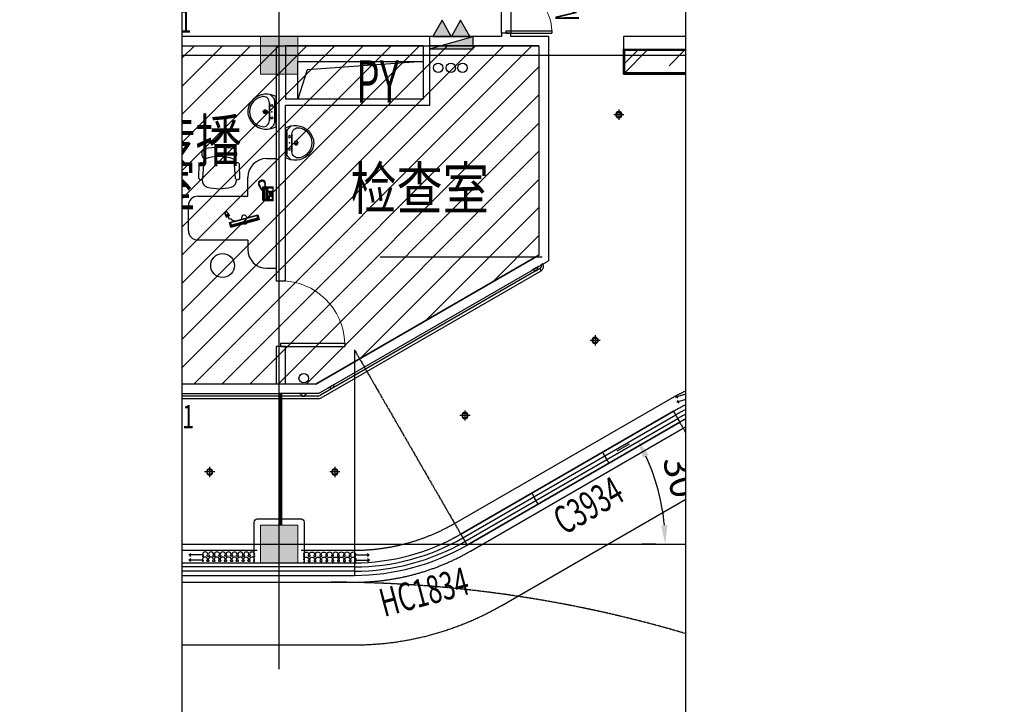
# Model space of a CAD drawing. Units: inches. Extents: x -902066 to 493454, y -354848 to 33138.
# Drawn here: x 464038 to 479763, y -18947 to -8022 of the extents above; entities that cross this region are included whole.
import ezdxf
from ezdxf.xclip import XClip

# ---------------------------------------------------------------- set-up
doc = ezdxf.new("R2010")
doc.units = ezdxf.units.IN
doc.header["$LTSCALE"] = 10
doc.header["$MEASUREMENT"] = 0
doc.linetypes.add('DASH', pattern=[0.35, 0.25, -0.1])
doc.linetypes.add('DOTE', pattern=[2.42, 2, -0.2, 0.02, -0.2])
doc.layers.get('Defpoints').update_dxf_attribs({"color": 251})
for name, color, linetype in [('0-家具', 8, 'Continuous'), ('C-Lighting(顶面灯具)', 61, 'Continuous'), ('C-Modelling(顶面造型)', 32, 'Continuous'), ('DOTE', 1, 'DOTE'), ('E_WINDOW', 4, 'Continuous'), ('EQUIP_消火栓', 7, 'Continuous'), ('EQUIP_灭火器', 7, 'Continuous'), ('FURNITURE', 8, 'Continuous'), ('HOLE', 40, 'Continuous'), ('LVTRY', 6, 'Continuous'), ('P-Door(门)', 134, 'Continuous'), ('P-Drape(窗帘)', 134, 'Continuous'), ('P-Elevation-diff(平面高差)', 134, 'Continuous'), ('P-Finish(完成面)', 4, 'Continuous'), ('PUB_DIM_3', 140, 'Continuous'), ('ROOM_NAME', 23, 'Continuous'), ('S_A-A区墙柱参照$0$A区墙柱参照$0$PUB_HATCH', 8, 'Continuous'), ('VPIPE-污水', 2, 'Continuous'), ('VPIPE-消防', 1, 'Continuous'), ('VPIPE-雨水', 4, 'Continuous'), ('WALL', 2, 'Continuous'), ('WINDOW', 4, 'Continuous'), ('WINDOW_TEXT', 7, 'Continuous'), ('可见线', 7, 'Continuous'), ('家具', 7, 'Continuous'), ('栏杆扶手', 134, 'Continuous'), ('电动挡烟垂壁', 1, 'DASH'), ('非设计区域', 251, 'Continuous')]:
    doc.layers.add(name, color=color, linetype=linetype)
doc.layers.add('S_A-A区墙柱参照$0$A区墙柱参照$0$COLU', color=7, linetype='Continuous', lineweight=0)
doc.styles.add('_TCH_DIM_T3', font='SIMPLEX', dxfattribs={"width": 0.705882, "bigfont": 'GBCBIG'})
doc.styles.add('_TCH_WINDOW', font='TSSDENG', dxfattribs={"width": 0.8, "height": 3.5, "bigfont": 'TSSDCHN'})
doc.styles.get("Standard").update_dxf_attribs({"font": 'arial.ttf'})
doc.styles.add('TYDG_02', font='tssdeng.shx', dxfattribs={"width": 0.8, "bigfont": 'tssdchn.shx'})
doc.styles.add('XZC', font='SIMPLEX.SHX', dxfattribs={"width": 0.7, "bigfont": 'hztxt.shx'})
doc.linetypes.add('LED_LINE', pattern='A,12.7,-5.08,["LED",XZC,S=2.54,R=0,X=-2.54,Y=-1.27],-6.35', length=24.13)
doc.dimstyles.new('_TCH_ARROW&&150', dxfattribs={"dimtxt": 446.25, "dimasz": 300, "dimexe": 375, "dimexo": 450, "dimgap": 189.375, "dimtad": 1, "dimzin": 0, "dimdsep": 46, "dimtxsty": '_TCH_DIM_T3', "dimcen": 0.09, "dimclrt": 7, "dimazin": 2, "dimtfac": 1, "dimtix": 1, "dimtmove": 2, "dimatfit": 3, "dimfxl": 0, "dimtolj": 1, "dimtzin": 0, "dimarcsym": 0})

# ---------------------------------------------------------------- blocks, each defined once
blk = doc.blocks.new('023')
at = {"layer": 'FURNITURE'}
for p, q in [((499, 538), (899, 538)), ((349, -412), (349, 388)), ((1049, 388), (1049, -412)), ((1311, 318), (1319, 317)), ((1311, 318), (1319, 317)), ((1336, 373), (1558, 367)), ((1332, 307), (1552, 290)), ((556, -140), (629, -121)), ((556, -140), (629, -121)), ((556, -140), (679, -594)), ((679, -594), (556, -140)), ((556, -140), (679, -594)), ((679, -594), (556, -140)), ((694, -590), (571, -136)), ((694, -590), (571, -136)), ((587, -152), (628, -141)), ((699, -568), (587, -152)), ((699, -568), (587, -152)), ((628, -141), (741, -557)), ((628, -141), (741, -557)), ((629, -121), (751, -574)), ((629, -121), (751, -574)), ((668, -159), (674, -156)), ((668, -159), (674, -156)), ((674, -155), (681, -151)), ((674, -155), (681, -151)), ((674, -156), (674, -155)), ((674, -156), (674, -155)), ((681, -151), (683, -150)), ((681, -151), (683, -150)), ((682, -147), (684, -146)), ((682, -147), (684, -146)), ((683, -150), (682, -147)), ((683, -150), (682, -147)), ((683, -126), (685, -125)), ((683, -126), (685, -125)), ((684, -127), (683, -126)), ((684, -127), (683, -126)), ((684, -129), (683, -127)), ((683, -127), (684, -127)), ((684, -129), (683, -127)), ((683, -127), (684, -127)), ((685, -134), (683, -129)), ((683, -129), (684, -129)), ((685, -134), (683, -129)), ((683, -129), (684, -129)), ((683, -144), (685, -143)), ((683, -144), (685, -143)), ((684, -146), (683, -144)), ((684, -146), (683, -144)), ((684, -139), (685, -138)), ((684, -139), (685, -138)), ((685, -141), (684, -139)), ((685, -141), (684, -139)), ((685, -143), (684, -141)), ((684, -141), (685, -141)), ((685, -143), (684, -141)), ((684, -141), (685, -141)), ((685, -121), (688, -120)), ((685, -121), (688, -120)), ((686, -123), (685, -121)), ((686, -123), (685, -121)), ((686, -124), (685, -123)), ((685, -123), (686, -123)), ((686, -124), (685, -123)), ((685, -123), (686, -123)), ((685, -125), (685, -124)), ((685, -124), (686, -124)), ((685, -125), (685, -124)), ((685, -124), (686, -124)), ((685, -135), (685, -134)), ((685, -134), (685, -134)), ((685, -135), (685, -134)), ((685, -134), (685, -134)), ((685, -137), (685, -135)), ((685, -135), (685, -135)), ((685, -137), (685, -135)), ((685, -135), (685, -135)), ((685, -138), (685, -137)), ((685, -137), (685, -137)), ((685, -138), (685, -137)), ((685, -137), (685, -137)), ((688, -119), (689, -118)), ((688, -119), (689, -118)), ((688, -120), (688, -119)), ((688, -120), (688, -119)), ((689, -117), (690, -116)), ((689, -117), (690, -116)), ((689, -118), (689, -117)), ((689, -118), (689, -117)), ((690, -115), (692, -114)), ((690, -115), (692, -114)), ((690, -116), (690, -115)), ((690, -116), (690, -115)), ((691, -113), (693, -112)), ((691, -113), (693, -112)), ((692, -114), (691, -113)), ((692, -114), (691, -113)), ((693, -112), (694, -111)), ((693, -112), (694, -111)), ((693, -112), (693, -112)), ((693, -112), (693, -112)), ((694, -111), (695, -110)), ((694, -111), (695, -110)), ((694, -111), (694, -111)), ((694, -111), (694, -111)), ((695, -109), (698, -108)), ((695, -109), (698, -108)), ((695, -110), (695, -109)), ((695, -110), (695, -109)), ((698, -108), (700, -107)), ((698, -108), (700, -107)), ((698, -108), (698, -108)), ((698, -108), (698, -108)), ((700, -107), (700, -108)), ((700, -107), (700, -108)), ((700, -108), (701, -108)), ((700, -108), (701, -108)), ((701, -108), (703, -107)), ((701, -108), (703, -107)), ((701, -108), (701, -108)), ((701, -108), (701, -108)), ((703, -107), (704, -108)), ((703, -107), (704, -108)), ((704, -108), (705, -107)), ((704, -108), (705, -107)), ((705, -107), (705, -108)), ((705, -108), (706, -107)), ((705, -107), (705, -108)), ((705, -108), (706, -107)), ((706, -107), (707, -108)), ((706, -107), (707, -108)), ((707, -108), (708, -107)), ((707, -108), (708, -107)), ((708, -107), (709, -107)), ((708, -107), (709, -107)), ((709, -107), (714, -105)), ((709, -107), (714, -105)), ((713, -100), (712, -101)), ((714, -104), (712, -100)), ((713, -100), (712, -101)), ((714, -104), (712, -100)), ((712, -101), (712, -102)), ((712, -101), (712, -102)), ((714, -99), (713, -100)), ((714, -99), (713, -100)), ((713, -100), (713, -100)), ((713, -100), (713, -100)), ((752, -52), (714, -72)), ((752, -52), (714, -72)), ((714, -72), (739, -120)), ((714, -72), (739, -120)), ((716, -97), (714, -99)), ((716, -97), (714, -99)), ((714, -99), (714, -99)), ((714, -99), (714, -99)), ((714, -105), (714, -104)), ((714, -104), (714, -104)), ((714, -105), (714, -104)), ((714, -104), (714, -104)), ((718, -96), (716, -97)), ((718, -96), (716, -97)), ((716, -97), (716, -97)), ((716, -97), (716, -97)), ((718, -97), (718, -96)), ((718, -97), (718, -96)), ((719, -97), (718, -97)), ((719, -97), (718, -97)), ((722, -97), (719, -98)), ((719, -98), (719, -97)), ((722, -97), (719, -98)), ((719, -98), (719, -97)), ((725, -96), (722, -98)), ((725, -96), (722, -98)), ((722, -98), (722, -97)), ((722, -98), (722, -97)), ((728, -95), (725, -96)), ((728, -95), (725, -96)), ((725, -96), (725, -96)), ((725, -96), (725, -96)), ((730, -93), (726, -95)), ((730, -93), (726, -95)), ((731, -94), (727, -96)), ((731, -94), (727, -96)), ((746, -83), (729, -91)), ((746, -83), (729, -91)), ((729, -91), (731, -96)), ((729, -91), (731, -96)), ((731, -96), (748, -87)), ((731, -96), (748, -87)), ((739, -120), (777, -100)), ((739, -120), (777, -100)), ((748, -87), (746, -83)), ((748, -87), (746, -83)), ((759, -78), (747, -84)), ((759, -78), (747, -84)), ((759, -79), (747, -85)), ((759, -79), (747, -85)), ((651, -203), (653, -202)), ((652, -190), (654, -189)), ((653, -191), (652, -190)), ((653, -196), (652, -194)), ((652, -194), (653, -194)), ((652, -197), (653, -196)), ((653, -198), (652, -197)), ((652, -200), (652, -198)), ((652, -198), (653, -198)), ((653, -202), (652, -200)), ((652, -200), (652, -200)), ((654, -189), (653, -187)), ((653, -187), (654, -187)), ((653, -192), (653, -191)), ((653, -191), (653, -191)), ((653, -193), (653, -192)), ((653, -194), (653, -193)), ((654, -180), (656, -179)), ((655, -182), (654, -180)), ((655, -184), (654, -182)), ((654, -182), (655, -182)), ((654, -185), (655, -184)), ((654, -186), (654, -185)), ((654, -187), (654, -186)), ((654, -186), (654, -186)), ((655, -177), (657, -176)), ((656, -179), (655, -177)), ((656, -174), (658, -173)), ((657, -176), (656, -174)), ((658, -173), (659, -172)), ((658, -173), (658, -173)), ((659, -171), (661, -170)), ((659, -172), (659, -171)), ((660, -170), (662, -169)), ((661, -170), (660, -170)), ((662, -168), (664, -167)), ((662, -169), (662, -168)), ((663, -166), (665, -165)), ((664, -167), (663, -166)), ((665, -164), (667, -163)), ((665, -165), (665, -164)), ((667, -161), (669, -160)), ((667, -161), (669, -160)), ((667, -163), (667, -161)), ((669, -160), (668, -159)), ((669, -160), (668, -159)), ((1311, -229), (1319, -228)), ((1332, -217), (1552, -200)), ((1336, -284), (1558, -278)), ((349, -412), (199, -412)), ((1049, -412), (1349, -412)), ((751, -574), (679, -594)), ((751, -574), (679, -594)), ((679, -594), (694, -590)), ((679, -594), (694, -590)), ((741, -557), (699, -568)), ((741, -557), (699, -568)), ((1150, -627), (1149, -630)), ((1153, -626), (1150, -627)), ((1162, -631), (1153, -626)), ((1164, -620), (1159, -622)), ((1159, -622), (1162, -631)), ((1173, -625), (1164, -620)), ((1166, -633), (1183, -622)), ((1176, -613), (1170, -616)), ((1170, -616), (1173, -625)), ((1183, -620), (1176, -613)), ((1186, -608), (1179, -611)), ((1179, -611), (1183, -620)), ((1183, -622), (1196, -616)), ((1194, -614), (1186, -608)), ((1197, -601), (1191, -605)), ((1191, -605), (1194, -614)), ((1196, -616), (1197, -613)), ((1206, -606), (1197, -601)), ((1197, -613), (1199, -614)), ((1199, -614), (1218, -604)), ((1209, -594), (1203, -597)), ((1203, -597), (1206, -606)), ((1218, -600), (1209, -594)), ((1227, -587), (1217, -590)), ((1217, -590), (1218, -600)), ((1218, -604), (1248, -593)), ((1230, -596), (1227, -587)), ((1237, -584), (1230, -586)), ((1230, -586), (1230, -596)), ((1244, -591), (1237, -584)), ((1252, -580), (1244, -582)), ((1244, -582), (1244, -591)), ((1248, -593), (1272, -598)), ((1255, -590), (1252, -580)), ((1259, -582), (1255, -590)), ((1266, -583), (1259, -582)), ((1266, -593), (1266, -583)), ((1274, -585), (1266, -593)), ((1272, -598), (1286, -612)), ((1281, -588), (1274, -585)), ((1278, -597), (1281, -588)), ((1286, -593), (1278, -597)), ((1290, -597), (1286, -593)), ((1286, -606), (1290, -597)), ((1295, -602), (1286, -606)), ((1286, -612), (1294, -631)), ((1291, -614), (1300, -607)), ((1301, -613), (1291, -614)), ((1300, -607), (1295, -602)), ((1297, -626), (1303, -618)), ((1306, -626), (1297, -626)), ((1303, -618), (1301, -613)), ((1307, -632), (1306, -626)), ((-101, -712), (-101, -862)), ((976, -815), (976, -656)), ((979, -653), (1198, -653)), ((980, -674), (988, -666)), ((980, -722), (980, -674)), ((988, -728), (980, -722)), ((1003, -685), (982, -677)), ((982, -715), (982, -677)), ((1003, -707), (982, -715)), ((982, -715), (985, -722)), ((985, -671), (992, -669)), ((985, -722), (992, -723)), ((988, -666), (1179, -666)), ((1180, -728), (988, -728)), ((990, -803), (990, -756)), ((990, -756), (1049, -756)), ((992, -669), (1006, -683)), ((992, -669), (1034, -669)), ((992, -723), (1006, -709)), ((992, -723), (1034, -723)), ((993, -739), (993, -752)), ((998, -739), (993, -739)), ((993, -752), (998, -752)), ((998, -752), (998, -739)), ((1006, -683), (1003, -685)), ((1003, -685), (1003, -707)), ((1006, -709), (1003, -707)), ((1007, -739), (1003, -739)), ((1003, -739), (1003, -752)), ((1003, -752), (1007, -752)), ((1077, -683), (1006, -683)), ((1077, -709), (1006, -709)), ((1007, -752), (1007, -739)), ((1017, -739), (1012, -739)), ((1012, -739), (1012, -752)), ((1012, -752), (1017, -752)), ((1017, -752), (1017, -739)), ((1026, -739), (1022, -739)), ((1022, -739), (1022, -752)), ((1022, -752), (1026, -752)), ((1026, -752), (1026, -739)), ((1036, -739), (1031, -739)), ((1031, -739), (1031, -752)), ((1031, -752), (1036, -752)), ((1034, -669), (1042, -672)), ((1034, -723), (1042, -720)), ((1036, -752), (1036, -739)), ((1046, -739), (1041, -739)), ((1041, -739), (1041, -752)), ((1041, -752), (1046, -752)), ((1042, -672), (1050, -677)), ((1042, -720), (1050, -715)), ((1046, -752), (1046, -739)), ((1049, -756), (1049, -803)), ((1050, -677), (1061, -679)), ((1050, -715), (1061, -714)), ((1061, -679), (1077, -679)), ((1061, -714), (1077, -714)), ((1068, -769), (1068, -760)), ((1068, -760), (1077, -760)), ((1077, -769), (1068, -769)), ((1068, -776), (1077, -776)), ((1068, -785), (1068, -776)), ((1077, -785), (1068, -785)), ((1107, -679), (1077, -679)), ((1077, -683), (1163, -683)), ((1077, -709), (1163, -709)), ((1107, -714), (1077, -714)), ((1077, -760), (1077, -769)), ((1077, -776), (1077, -785)), ((1085, -760), (1095, -760)), ((1085, -769), (1085, -760)), ((1095, -769), (1085, -769)), ((1085, -776), (1095, -776)), ((1085, -785), (1085, -776)), ((1095, -785), (1085, -785)), ((1095, -760), (1095, -769)), ((1095, -776), (1095, -785)), ((1103, -769), (1103, -760)), ((1103, -760), (1112, -760)), ((1112, -769), (1103, -769)), ((1103, -776), (1112, -776)), ((1103, -785), (1103, -776)), ((1112, -785), (1103, -785)), ((1119, -677), (1107, -679)), ((1119, -715), (1107, -714)), ((1112, -760), (1112, -769)), ((1112, -776), (1112, -785)), ((1127, -672), (1119, -677)), ((1127, -720), (1119, -715)), ((1120, -737), (1130, -737)), ((1120, -750), (1120, -737)), ((1130, -750), (1120, -750)), ((1120, -760), (1130, -760)), ((1120, -769), (1120, -760)), ((1130, -769), (1120, -769)), ((1120, -776), (1130, -776)), ((1120, -785), (1120, -776)), ((1130, -785), (1120, -785)), ((1134, -669), (1127, -672)), ((1134, -723), (1127, -720)), ((1130, -737), (1130, -750)), ((1130, -760), (1130, -769)), ((1130, -776), (1130, -785)), ((1177, -669), (1134, -669)), ((1177, -723), (1134, -723)), ((1140, -645), (1139, -653)), ((1142, -641), (1140, -645)), ((1148, -636), (1142, -641)), ((1144, -653), (1145, -647)), ((1145, -647), (1148, -644)), ((1149, -630), (1148, -636)), ((1148, -644), (1151, -640)), ((1151, -640), (1153, -638)), ((1153, -635), (1156, -638)), ((1153, -638), (1153, -635)), ((1156, -638), (1166, -633)), ((1177, -669), (1163, -683)), ((1163, -683), (1166, -685)), ((1163, -709), (1166, -707)), ((1177, -723), (1163, -709)), ((1166, -685), (1187, -677)), ((1166, -685), (1166, -707)), ((1166, -707), (1187, -715)), ((1184, -671), (1177, -669)), ((1184, -722), (1177, -723)), ((1179, -666), (1188, -674)), ((1188, -720), (1180, -728)), ((1190, -739), (1180, -739)), ((1180, -739), (1180, -755)), ((1180, -755), (1190, -755)), ((1180, -761), (1180, -777)), ((1190, -761), (1180, -761)), ((1180, -777), (1190, -777)), ((1180, -783), (1180, -799)), ((1190, -783), (1180, -783)), ((1195, -692), (1182, -693)), ((1182, -693), (1182, -698)), ((1182, -698), (1196, -698)), ((1187, -677), (1184, -671)), ((1187, -715), (1184, -722)), ((1187, -693), (1187, -677)), ((1187, -715), (1187, -698)), ((1188, -674), (1188, -693)), ((1188, -698), (1188, -720)), ((1190, -755), (1190, -739)), ((1190, -777), (1190, -761)), ((1190, -799), (1190, -783)), ((1205, -690), (1195, -692)), ((1196, -698), (1212, -694)), ((1198, -653), (1201, -656)), ((1201, -656), (1201, -691)), ((1201, -696), (1201, -815)), ((1220, -686), (1205, -690)), ((1212, -694), (1227, -690)), ((1228, -685), (1220, -686)), ((1227, -690), (1235, -690)), ((1236, -685), (1228, -685)), ((1235, -690), (1237, -689)), ((1240, -680), (1236, -685)), ((1237, -689), (1241, -693)), ((1248, -681), (1240, -680)), ((1241, -693), (1248, -693)), ((1268, -679), (1248, -681)), ((1248, -693), (1250, -684)), ((1250, -684), (1256, -693)), ((1256, -693), (1264, -692)), ((1264, -692), (1265, -682)), ((1265, -682), (1272, -691)), ((1284, -667), (1268, -679)), ((1272, -691), (1280, -687)), ((1278, -677), (1287, -682)), ((1280, -687), (1278, -677)), ((1293, -650), (1284, -667)), ((1287, -670), (1296, -671)), ((1293, -677), (1287, -670)), ((1287, -682), (1293, -677)), ((1294, -631), (1293, -650)), ((1293, -657), (1304, -658)), ((1300, -665), (1293, -657)), ((1296, -671), (1300, -665)), ((1297, -636), (1307, -632)), ((1306, -638), (1297, -636)), ((1297, -647), (1306, -643)), ((1306, -651), (1297, -647)), ((1304, -658), (1306, -651)), ((1306, -643), (1306, -638)), ((1649, -712), (1649, -862)), ((1649, -862), (-101, -862)), ((976, -815), (979, -818)), ((979, -818), (1198, -818)), ((1049, -803), (990, -803)), ((1068, -791), (1077, -791)), ((1068, -801), (1068, -791)), ((1077, -801), (1068, -801)), ((1077, -791), (1077, -801)), ((1085, -791), (1095, -791)), ((1085, -801), (1085, -791)), ((1095, -801), (1085, -801)), ((1095, -791), (1095, -801)), ((1103, -791), (1112, -791)), ((1103, -801), (1103, -791)), ((1112, -801), (1103, -801)), ((1112, -791), (1112, -801)), ((1120, -791), (1130, -791)), ((1120, -801), (1120, -791)), ((1130, -801), (1120, -801)), ((1130, -791), (1130, -801)), ((1180, -799), (1190, -799)), ((1198, -818), (1201, -815))]:
    blk.add_line(p, q, dxfattribs=at)
for centre in [(705, 872), (-57, -9)]:
    blk.add_circle(centre, 190, dxfattribs=at)
for centre, radius, start, end in [((499, 388), 150, 90, 180), ((499, 388), 150, 90, 180), ((899, 388), 150, 0, 90), ((899, 388), 150, 0, 90), ((1301, 204), 114, 85, 163.8913), ((1348, 339), 36, 108.7162, 243.9569), ((1543, 329), 40.9, 282.8663, 67.8436), ((1726, 225), 98.7, 30.3927, 149.6073), ((1974, 45), 805, 166.275, 193.725), ((1540, 75), 229, 63.618, 81.9048), ((1034, 45), 649, 339.209, 20.791), ((40, 45), 1786, 352.5907, 7.4093), ((736, -98), 30, 71.9876, 131.8065), ((731, -87), 29.7, 282.1718, 342.4365), ((743, -87), 18, 330.8211, 88.1138), ((775, -114), 65.3, 81.3273, 112.3103), ((739, -45), 66.7, 302.4671, 332.8011), ((783, -67), 18, 330.8211, 88.1138), ((1301, -115), 114, 196.1087, 275), ((1348, -250), 36, 116.0431, 251.2838), ((1543, -240), 40.9, 292.1564, 77.1337), ((1540, 18), 229, 277.3347, 296.2122), ((1726, -136), 98.7, 210.3927, 329.6073), ((199, -712), 300, 90, 180), ((1349, -712), 300, 0, 90)]:
    blk.add_arc(centre, radius, start, end, dxfattribs=at)
at = {"layer": 'FURNITURE', "extrusion": (0, 0, -1)}
for centre, major_axis, start_param, end_param in [((736, -98), (-17.5, 24.3), -0.105785, 0.938252), ((731, -87), (-17.4, 24.1), 2.501214, 3.553031), ((743, -87), (-10.5, 14.6), 0.656797, 2.703941), ((775, -114), (-38.2, 53), 0.234488, 0.775244), ((739, -45), (-38.9, 54.1), 2.669383, 3.198811), ((783, -67), (-10.5, 14.6), 0.656797, 2.703941)]:
    blk.add_ellipse(centre, major_axis=major_axis, ratio=1, start_param=start_param, end_param=end_param, dxfattribs=at)
at = {"layer": 'FURNITURE'}
for centre, start_param, end_param in [((664, -365), 1.92311, 4.360075), ((690, -358), -1.020159, 1.020159)]:
    blk.add_ellipse(centre, major_axis=(-83.6, -22.5), ratio=0.593749, start_param=start_param, end_param=end_param, dxfattribs=at)
blk = doc.blocks.new('$lvtry$00000178')
at = {"color": 0}
for p, q in [((-238, 0), (238, 0)), ((-214, -36), (-272, -91)), ((-180, -23), (180, -23)), ((-142, -105), (140, -105)), ((140, -105), (-142, -105)), ((216, -37), (268, -91))]:
    blk.add_line(p, q, dxfattribs=at)
blk.add_lwpolyline([(-104, -430, 0.224698), (110, -425, 0.348046), (269, -79), (239, 0), (-241, 0), (-271, -79, 0.356844)], format="xyb", close=True, dxfattribs=at)
for centre, radius in [((-100, -65), 16.3), ((1, -172), 31.6), ((100, -65), 16.3)]:
    blk.add_circle(centre, radius, dxfattribs=at)
at = {"color": 0, "lineweight": 13}
blk.add_circle((1, -172), 23, dxfattribs=at)
at = {"color": 0}
for centre, radius, start, end in [((-142, -205), 100, 90, 190.5602), ((-180, -73), 50, 90, 133.181), ((140, -205), 100, 349.4398, 90), ((180, -73), 50, 44.5607, 90), ((-1, -179), 243, 190.5602, 349.4398)]:
    blk.add_arc(centre, radius, start, end, dxfattribs=at)
for p in [(0, -65), (1, -172)]:
    blk.add_point(p, dxfattribs=at)
blk = doc.blocks.new('A$C3E9C7507')
at = {"layer": 'LVTRY', "xscale": -1, "rotation": 180.0000000000172}
blk.add_blockref('$lvtry$00000178', (451, 0), dxfattribs=at)
blk = doc.blocks.new('*D325')
at = {"layer": 'Defpoints', "color": 0, "transparency": 16777216}
for p in [(43179, 1817), (43315, 579), (40032, 0), (43666, 0)]:
    blk.add_point(p, dxfattribs=at)
at = {"layer": 'PUB_DIM_3', "color": 0, "lineweight": -2, "transparency": 16777216}
for p, q in [((42789, 1592), (42594, 1480)), ((43216, 0), (42991, 0))]:
    blk.add_line(p, q, dxfattribs=at)
blk.add_arc((40032, 0), 3334, 5.157, 24.843, dxfattribs=at)
at = {"layer": 'PUB_DIM_3', "color": 0, "transparency": 16777216}
for points in [[(43013, 1378), (43102, 1424), (42919, 1667)], [(43402, 302), (43302, 297), (43366, 0)]]:
    blk.add_solid(points, dxfattribs=at)
at = {"layer": 'PUB_DIM_3', "color": 7, "transparency": 16777216, "insert": (43651, 970), "char_height": 446.2, "attachment_point": 5, "rotation": 285, "style": '_TCH_DIM_T3'}
blk.add_mtext('\\A1;30°', dxfattribs=at)
blk = doc.blocks.new('$DorLib2D$00000001')
for p, q in [((0.45, 0.975), (0.5, 0.975)), ((0.45, 0), (0.45, 0.975)), ((0.5, 0), (0.5, 0.975)), ((0.5, 0), (0.45, 0))]:
    blk.add_line(p, q)
at = {"lineweight": 13}
blk.add_arc((0.475, 0), 0.975, 91.4693, 180, dxfattribs=at)
blk = doc.blocks.new('$DorLib2D$00000002')
for p, q in [((-0.5, 0), (-0.5, 0.4875)), ((-0.475, 0.4875), (-0.5, 0.4875)), ((-0.475, 0), (-0.475, 0.4875)), ((0.475, 0), (0.475, 0.4875)), ((0.475, 0.4875), (0.5, 0.4875)), ((0.5, 0), (0.5, 0.4875)), ((-0.5, 0), (-0.475, 0)), ((0.5, 0), (0.475, 0))]:
    blk.add_line(p, q)
at = {"lineweight": 13}
for centre, start, end in [((-0.4875, 0), 0, 88.53072), ((0.4875, 0), 91.46928, 180)]:
    blk.add_arc(centre, 0.4875, start, end, dxfattribs=at)
blk = doc.blocks.new('$TCHSYS$WIN2D')
for p, q in [((-0.5, 0.5), (0.5, 0.5)), ((-0.5, 0.5), (-0.5, -0.5)), ((0.5, 0.5), (0.5, -0.5)), ((0.5, 0.16667), (-0.5, 0.16667)), ((0.5, -0.16667), (-0.5, -0.16667)), ((-0.5, -0.5), (0.5, -0.5))]:
    blk.add_line(p, q)
blk = doc.blocks.new('嵌入式下照筒灯')
at = {"layer": 'C-Lighting(顶面灯具)', "color": 251, "ltscale": 2}
for p, q in [((2478.45, 897.72), (2478.45, 894.47)), ((2480.08, 896.09), (2476.83, 896.09))]:
    blk.add_line(p, q, dxfattribs=at)
at = {"layer": 'C-Lighting(顶面灯具)', "color": 61, "ltscale": 2}
blk.add_ellipse((2478.45, 896.09), major_axis=(-1, 0), ratio=1, start_param=3.141644, end_param=9.424829, dxfattribs=at)
at = {"layer": 'C-Lighting(顶面灯具)', "color": 251, "ltscale": 2}
blk.add_ellipse((2478.45, 896.09), major_axis=(-0.8, 0), ratio=1, start_param=3.141652, end_param=9.424837, dxfattribs=at)
blk.add_attdef('型号', (2476.25, 892.67), '', height=1.5, dxfattribs=at)
blk = doc.blocks.new('$TwtSys$00000434')
for p, q in [((-0.5, 0.5), (-0.5, -0.5)), ((-0.5, -0.5), (0.5, 0.5)), ((0.5, 0.5), (-0.5, 0.5)), ((0.5, -0.5), (0.5, 0.5)), ((-0.5, -0.5), (0.5, -0.5))]:
    blk.add_line(p, q)
blk.add_solid([(0.5, -0.5), (0.5, 0.5), (-0.5, -0.5)])
blk = doc.blocks.new('$TwtSys$00000551')
blk.add_hatch(color=256).paths.add_polyline_path([(198, 0), (0, 344), (-198, 0)])
for p, q in [((0, 344), (-198, 0)), ((198, 0), (0, 344)), ((-198, 0), (198, 0))]:
    blk.add_line(p, q)
blk = doc.blocks.new('布艺窗帘')
at = {"ltscale": 10}
for p, q in [((832, -106), (1051, -106)), ((836, -25), (1055, -25))]:
    blk.add_line(p, q, dxfattribs=at)
for points in [[(0, 0, -0.190157), (12, -5, -0.424692), (13, -21, 0.184397), (6, -40, 0.305152), (28, -69, 0.197018), (66, -68, 0.29785), (87, -40, 0.184194), (80, -21, -0.433135), (81, -4, -0.183637), (93, 0, -0.191416), (106, -5, -0.422839), (107, -21, 0.184343), (99, -40, 0.286374), (120, -68, 0.216831), (161, -68, 0.287082), (181, -40, 0.184139), (174, -21, -0.423946), (174, -5, -0.19052), (187, 0, -0.201951), (200, -5, -0.408647), (200, -21, 0.185821), (193, -40, 0.284506), (212, -68, 0.241819), (258, -66, 0.270237), (275, -40, 0.184194), (267, -21, -0.41304), (268, -5, -0.198496), (281, 0, -0.196327), (293, -5, -0.416507), (294, -21, 0.184344), (287, -40, 0.254997), (302, -65, 0.282951), (354, -65, 0.265759), (368, -38, 0.165084), (361, -21, -0.442496), (362, -4, -0.353622), (387, -5, -0.43557), (388, -21, 0.164648), (380, -38, 0.275004), (395, -65, 0.285128), (447, -65, 0.278044), (462, -37, 0.160136), (455, -21, -0.46907), (457, -4, -0.308105), (479, -3, -0.472661), (481, -21, 0.164673), (474, -38, 0.271291), (488, -65, 0.297599), (542, -64, 0.271518), (556, -37, 0.15572), (548, -21, -0.49904), (552, -3, -0.26991), (572, -3, -0.49816), (575, -21, 0.15364), (568, -37, 0.268505), (581, -64, 0.318601), (637, -63, 0.265687), (649, -36, 0.151231), (642, -21, -0.485105), (645, -3, -0.277054), (665, -3, -0.505156), (669, -21, 0.148534), (661, -36, 0.259006), (672, -62, 0.348557), (732, -62, 0.259364), (743, -36, 0.143391), (735, -21, -0.493806), (739, -3, -0.285057), (759, -3, -0.484752), (762, -21, 0.142743), (755, -36, 0.254231), (765, -61, 0.35838), (826, -62, 0.260213), (836, -35, 0.139381), (827, -18, -0.414688), (833, -3, -0.134023), (843, 0, -0.305885)], [(-4, -81, -0.190157), (9, -86, -0.424692), (10, -102, 0.184397), (2, -121, 0.305152), (25, -150, 0.197018), (63, -150, 0.29785), (84, -121, 0.184194), (77, -102, -0.433135), (78, -86, -0.183637), (90, -81, -0.191416), (103, -86, -0.422839), (103, -102, 0.184343), (96, -121, 0.286374), (117, -149, 0.216831), (158, -149, 0.287082), (178, -121, 0.184139), (170, -102, -0.423946), (171, -86, -0.19052), (184, -81, -0.201951), (197, -87, -0.408647), (197, -102, 0.185821), (190, -121, 0.284506), (209, -149, 0.241819), (254, -148, 0.270237), (271, -121, 0.184194), (264, -102, -0.41304), (264, -87, -0.198496), (277, -81, -0.196327), (290, -86, -0.416507), (291, -102, 0.184344), (283, -121, 0.254997), (299, -147, 0.282951), (350, -146, 0.265759), (365, -119, 0.165084), (358, -102, -0.442496), (359, -86, -0.353622), (383, -86, -0.43557), (384, -102, 0.164648), (377, -119, 0.275004), (392, -146, 0.285128), (444, -147, 0.278044), (459, -119, 0.160136), (451, -102, -0.46907), (454, -85, -0.308105), (476, -85, -0.472661), (478, -102, 0.164673), (471, -119, 0.271291), (485, -146, 0.297599), (539, -146, 0.271518), (552, -118, 0.15572), (545, -102, -0.49904), (548, -84, -0.26991), (568, -84, -0.49816), (572, -102, 0.15364), (564, -118, 0.268505), (577, -145, 0.318601), (634, -145, 0.265687), (646, -118, 0.151231), (639, -102, -0.485105), (641, -85, -0.277054), (662, -84, -0.505156), (665, -102, 0.148534), (658, -118, 0.259006), (669, -144, 0.348557), (729, -143, 0.259364), (739, -117, 0.143391), (732, -102, -0.493806), (735, -84, -0.285057), (756, -85, -0.484752), (759, -102, 0.142743), (752, -117, 0.254231), (762, -143, 0.35838), (823, -143, 0.260213), (833, -117, 0.139381), (824, -100, -0.414688), (829, -84, -0.134023), (839, -82, -0.305885)], [(1021, -81, 0.154054), (1051, -106, 0.155329), (1021, -131, -5.26209)], [(1024, 0, 0.154054), (1055, -25, 0.155329), (1024, -49, -5.26209)]]:
    blk.add_lwpolyline(points, format="xyb", dxfattribs=at)
blk = doc.blocks.new('A$C7d3b4a9c')
at = {"layer": 'C-Modelling(顶面造型)'}
h = blk.add_hatch(dxfattribs=at)
h.set_pattern_fill('AR-RROOF', color=250, scale=20, angle=45)
h.set_pattern_definition([(45, (-367990, -290041.3), (431.0523, 1149.4728), [7620, -1016, 2540, -508]), (45, (-367691.9, -289384), (-836.9599, 118.5394), [1524, -167.64, 3048, -381]), (45, (-368115.74, -289556.4), (1627.2224, 2108.56414), [4064, -711.2, 2032, -508])])
h.paths.add_polyline_path([(44580, 7518.898), (44580, 7878.899), (42720, 7878.904), (42720, 7518.9)])
at = {"layer": 'S_A-A区墙柱参照$0$A区墙柱参照$0$PUB_HATCH'}
for points in [[(37500, 8100.446), (36900, 8100.446), (36900, 7500.446), (37500, 7500.446)], [(37500, 300.446), (36900, 300.446), (36900, -299.554), (37500, -299.554)]]:
    blk.add_hatch(color=256, dxfattribs=at).paths.add_polyline_path(points)
at = {"layer": '非设计区域'}
h = blk.add_hatch(dxfattribs=at)
h.set_pattern_fill('ANSI31', color=251, scale=100)
h.set_pattern_definition([(45, (-15000.02, -179999.78), (-224.5064, 224.5064), [])])
h.paths.add_polyline_path([(8250, 7950), (41350, 7950), (41350, 4607.551), (37786.217, 2550), (8250, 2550)])
at = {"linetype": 'DASH', "ltscale": 2}
blk.add_arc((38025.675, -20610), 20000, 64.502175, 90, dxfattribs=at)
at = {"layer": 'C-Modelling(顶面造型)'}
blk.add_line((29750, -97.495), (36850, -99.549), dxfattribs=at)
for points in [[(40750, 9650.111), (40900, 9650.111), (40900, 8150.111), (40750, 8150.111)], [(44600, 7498.899), (42700, 7498.9), (42700, 7898.904), (44600, 7898.899)]]:
    blk.add_lwpolyline(points, close=True, dxfattribs=at)
at = {"layer": 'C-Modelling(顶面造型)', "color": 251}
blk.add_lwpolyline([(44580, 7518.899), (42720, 7518.9), (42720, 7878.904), (44580, 7878.899)], close=True, dxfattribs=at)
at = {"layer": 'C-Modelling(顶面造型)'}
blk.add_lwpolyline([(37550, -99.549), (38400.999, -99.549, 0.131936525), (40001.168, 328.822), (43553.319, 2375.017, -0.076575745), (44650, 2744.237)], format="xyb", dxfattribs=at)
at = {"layer": 'DOTE'}
for p, q in [((37200, -2000), (37200, 56800)), ((-2000, 15600), (139645, 15600)), ((-2000, 7800), (139645, 7800)), ((41400, 4578.684), (38812.761, 4578.684)), ((38400.998, 3100), (38400.999, -300)), ((38400.998, 3100), (40101.168, 155.612)), ((45300, -999.763), (43550, 2031.326)), ((-2000, 0), (139645, 0))]:
    blk.add_line(p, q, dxfattribs=at)
at = {"layer": 'E_WINDOW'}
for p, q in [((42366.726, 1463.633), (42466.726, 1290.428)), ((41233.453, 809.337), (41333.453, 636.132))]:
    blk.add_line(p, q, dxfattribs=at)
for p in [(42416.726, 1377.03), (41283.453, 722.734)]:
    blk.add_point(p, dxfattribs=at)
at = {"layer": 'HOLE'}
blk.add_lwpolyline([(37500, 7700.446), (39500, 7700.446), (39500, 7100.446), (37500, 7100.446)], close=True, dxfattribs=at)
blk.add_lwpolyline([(39500, 7700.446), (37648.981, 7565.223), (37500.002, 7100.446)], dxfattribs=at)
at = {"layer": 'P-Elevation-diff(平面高差)'}
blk.add_lwpolyline([(45300, 8098.899), (45300, 13199.999), (42700, 13199.999), (42700, 12599.999), (44400, 12599.999, -0.414213562), (44700, 12299.999), (44700, 8398.899, -0.414213562), (44400, 8098.899), (42700, 8098.899), (42700, 7498.899), (45300, 7498.899), (45300, 12599.999)], format="xyb", dxfattribs=at)
at = {"layer": 'P-Finish(完成面)'}
blk.add_lwpolyline([(36800, -299.554), (36800, 350.446, -0.414213562), (36850, 400.446), (37550, 400.446, -0.414213562), (37600, 350.446), (37600, -300)], format="xyb", dxfattribs=at)
at = {"layer": 'S_A-A区墙柱参照$0$A区墙柱参照$0$COLU', "color": 2}
for points in [[(36900, 8100.446), (36900, 7500.446), (37500, 7500.446), (37500, 8100.446)], [(36900, 300.446), (36900, -299.554), (37500, -299.554), (37500, 300.446)]]:
    blk.add_lwpolyline(points, close=True, dxfattribs=at)
at = {"layer": 'VPIPE-污水', "linetype": 'ByBlock'}
for centre in [(39739.895, 7600.601), (37592.089, 2644.785)]:
    blk.add_circle(centre, 75, dxfattribs=at)
at = {"layer": 'VPIPE-消防'}
blk.add_circle((40128.737, 7600.601), 75, dxfattribs=at)
blk.add_circle((40128.737, 7600.601), 75, dxfattribs=at)
at = {"layer": 'VPIPE-雨水'}
blk.add_circle((39942.254, 7600.601), 75, dxfattribs=at)
at = {"layer": 'WALL', "color": 31}
for p, q in [((37200, 8100), (35350, 8100)), ((39500, 8100.223), (37200, 8100.223)), ((40750, 8100.223), (39500, 8100.223)), ((40900, 8150.111), (40750, 8150.111)), ((40750, 8150.111), (40750, 8100.223)), ((40900, 8100.223), (40900, 8150.111)), ((41500, 8100.223), (40900, 8100.223)), ((41500, 8100.223), (41500, 4520.949)), ((35350, 7950), (37150, 7950)), ((37150, 7950), (37150, 7100.446)), ((37300, 7950.223), (37300, 7100.446)), ((39500, 7950.223), (37300, 7950.223)), ((39500, 7950.223), (39500, 7100.446)), ((40800, 7950.223), (39600, 7950.223)), ((39600, 7950.223), (39600, 7000.446)), ((41350, 7950.223), (40800, 7950.223)), ((41350, 7950.223), (41350, 4607.551)), ((37150, 7100.446), (37150, 4200.223)), ((39500, 7100.446), (37300, 7100.446)), ((39600, 7000.446), (37300, 7000.446)), ((37300, 4200.223), (37300, 7000.446)), ((37786.217, 2550), (41350, 4607.551)), ((37826.409, 2400), (41500, 4520.949)), ((37150, 4200.223), (37300, 4200.223)), ((37300, 3150.223), (37150, 3150.223)), ((37150, 3150.223), (37150, 2550)), ((37300, 2550), (37300, 3150.223)), ((37150, 2550), (35350, 2550)), ((37786.217, 2550), (37300, 2550)), ((35350, 2400), (37200, 2400)), ((37826.409, 2400), (37200, 2400))]:
    blk.add_line(p, q, dxfattribs=at)
at = {"layer": 'WALL'}
for p, q in [((40100.998, 155.514), (43500, 2117.929)), ((40200.998, -17.691), (43600, 1944.724)), ((38400.998, -300), (38400.998, -500))]:
    blk.add_line(p, q, dxfattribs=at)
for centre, radius, start, end in [((45300, -999.763), 3600, 90, 120), ((45300, -999.763), 3400, 90, 120), ((38400.998, 3100), 3400, 270, 300), ((38400.998, 3100), 3600, 270, 300)]:
    blk.add_arc(centre, radius, start, end, dxfattribs=at)
at = {"layer": 'WINDOW'}
blk.add_line((37200, -500), (37200, -299.554), dxfattribs=at)
for centre, radius, start, end in [((45300, -999.763), 3600, 89.9966909, 120.0033091), ((45300, -999.763), 3533.333, 89.9966909, 120.0033091), ((45300, -999.763), 3466.667, 89.9966909, 120.0033091), ((45300, -999.763), 3400, 89.9966909, 120.0033091), ((38400.998, 3100), 3533.333, 269.9966909, 300.0033091), ((38400.998, 3100), 3466.667, 269.9966909, 300.0033091), ((38400.998, 3100), 3400, 269.9966909, 300.0033091), ((38400.998, 3100), 3600, 269.9966909, 300.0033091)]:
    blk.add_arc(centre, radius, start, end, dxfattribs=at)
at = {"layer": '可见线', "color": 4}
for points in [[(-610, 52900), (-610, 38725.608), (-610, 37207.961), (-610, 1600, 0.414213564), (1600, -610), (38400.998, -610, 0.131649932), (40255.997, -112.955), (43655, 1849.461, -0.131652498), (45300, 2290.237), (60190, 2290.237), (60190, 790.237), (68810, 790.237)], [(-1610, 11000.001), (-1610, 1600, 0.414213564), (1600, -1610), (38400.998, -1610, 0.131649932), (40755.993, -978.982), (44155, 983.435, -0.131652498), (45300, 1290.237), (48408.047, 1290.237)]]:
    blk.add_lwpolyline(points, format="xyb", dxfattribs=at)
at = {"layer": '栏杆扶手', "color": 6}
for p, q in [((41364.116, 4396.308), (37860.332, 2373.397)), ((37871.05, 2333.397), (41384.116, 4361.667)), ((37810.332, 2360), (35530, 2360)), ((35530, 2320), (37821.05, 2320))]:
    blk.add_line(p, q, dxfattribs=at)
for points in [[(41329.475, 4376.308, -0.414213562), (41344.116, 4430.949), (41240.193, 4370.949, -0.414213562), (41294.834, 4356.308), (41329.475, 4376.308)], [(38036.935, 2475.359, 0.414213562), (37982.294, 2490), (38086.217, 2550, 0.414213562), (38071.576, 2495.359), (38036.935, 2475.359)], [(35570, 2360, 0.414213562), (35530, 2400), (35650, 2400, 0.414213562), (35610, 2360), (35570, 2360)], [(37606.409, 2360, -0.414213562), (37646.409, 2400), (37526.409, 2400, -0.414213562), (37566.409, 2360), (37606.409, 2360)]]:
    blk.add_lwpolyline(points, format="xyb", dxfattribs=at)
blk.add_lwpolyline([(41364.116, 4396.308), (41384.116, 4361.667, 0.414213562), (41413.398, 4470.949), (41378.757, 4450.949, -0.414213562)], format="xyb", close=True, dxfattribs=at)
for centre in [(37810.332, 2460), (37821.05, 2420)]:
    blk.add_arc(centre, 100, 270, 300, dxfattribs=at)
at = {"layer": '电动挡烟垂壁', "linetype": 'DASH', "const_width": 50}
blk.add_lwpolyline([(37225, 2400), (37225, 300.446)], dxfattribs=at)
at = {"layer": '非设计区域'}
blk.add_lwpolyline([(8250, 7950), (41350, 7950), (41350, 4607.551), (37786.217, 2550), (8250, 2550), (8250, 7950)], dxfattribs=at)
at = {"layer": 'C-Lighting(顶面灯具)', "linetype": 'LED_LINE', "xscale": 49.99999999998457, "yscale": 49.99999999998457, "zscale": 49.99999999998457}
for p in [(-81297.627, -37954.229), (-81676.088, -41554.229), (-83754.549, -42754.229), (-87833.01, -43654.506), (-85833.01, -43654.506)]:
    blk.add_blockref('嵌入式下照筒灯', p, dxfattribs=at)
at = {"layer": 'EQUIP_消火栓', "xscale": 700, "yscale": 200, "zscale": 700}
blk.add_blockref('$TwtSys$00000434', (39950, 8000.223), dxfattribs=at)
at = {"layer": 'EQUIP_灭火器', "xscale": 0.75, "yscale": 0.75, "zscale": 0.75}
for p in [(39801.21, 8100.223), (40098.79, 8100.223)]:
    blk.add_blockref('$TwtSys$00000551', p, dxfattribs=at)
at = {"layer": 'FURNITURE', "rotation": 90}
blk.add_blockref('023', (36287.918, 4501.5), dxfattribs=at)
at = {"layer": 'LVTRY', "xscale": -1, "rotation": 90}
blk.add_blockref('A$C3E9C7507', (37150, 7349.999), dxfattribs=at)
at = {"layer": 'LVTRY', "rotation": 270}
blk.add_blockref('A$C3E9C7507', (37300, 6851.361), dxfattribs=at)
at = {"layer": 'P-Door(门)'}
ref = blk.add_blockref('$DorLib2D$00000002', (40825, 8900.111), dxfattribs=dict(at, xscale=-1500, yscale=1500, zscale=150, rotation=269.9999996683455))
ref.add_attrib('A', 'M1522-a1', (41988.09, 8346.034), dxfattribs={"layer": 'WINDOW_TEXT', "height": 375, "rotation": 89.9999997, "style": '_TCH_WINDOW', "width": 0.658824})
ref = blk.add_blockref('$DorLib2D$00000001', (34825, 8025), dxfattribs=dict(at, xscale=1050, yscale=1050, zscale=150, rotation=180.0000000000221))
ref.add_attrib('A', 'M1122-a1', (34281.948, 8159.033), dxfattribs={"layer": 'WINDOW_TEXT', "height": 375, "style": '_TCH_WINDOW', "width": 0.658824})
at = {"layer": 'P-Door(门)', "xscale": 1050, "yscale": 1050, "zscale": 150, "rotation": 269.999998987012}
blk.add_blockref('$DorLib2D$00000001', (37225, 3675.223), dxfattribs=at)
at = {"layer": 'P-Door(门)'}
ref = blk.add_blockref('$DorLib2D$00000001', (34825, 2475), dxfattribs=dict(at, xscale=-1050, yscale=1050, zscale=150))
ref.add_attrib('A', 'M1122-a1', (34324.854, 1845.807), dxfattribs={"layer": 'WINDOW_TEXT', "height": 375, "style": '_TCH_WINDOW', "width": 0.658824})
at = {"layer": 'P-Drape(窗帘)', "ltscale": 20}
for p, rotation in [((44565.703, 2559.791), 197.6830032621396), ((36811.968, -281.37), 180)]:
    blk.add_blockref('布艺窗帘', p, dxfattribs=dict(at, rotation=rotation))
at = {"layer": 'P-Drape(窗帘)', "ltscale": 20, "xscale": -1, "rotation": 180}
blk.add_blockref('布艺窗帘', (37588.032, -281.37), dxfattribs=at)
at = {"layer": 'WINDOW'}
ref = blk.add_blockref('$TCHSYS$WIN2D', (41850.499, 1050.119), dxfattribs=dict(at, xscale=-3925, yscale=200, zscale=-3925, rotation=30.00000000008255))
ref.add_attrib('A', 'C3934', (41751.931, 135.305), dxfattribs={"layer": 'WINDOW_TEXT', "height": 446.25, "rotation": 30, "style": '_TCH_WINDOW', "width": 0.658824})
at = {"layer": 'WINDOW', "xscale": 36801, "yscale": 200, "zscale": -36801}
blk.add_blockref('$TCHSYS$WIN2D', (20000.499, -400), dxfattribs=at)
at = {"layer": '0-家具', "width": 0.8, "flags": 9}
for tag in ['YSIZE', 'XSIZE']:
    blk.add_attdef(tag, (108638.134, 20810.083), '', height=0.5, rotation=270, dxfattribs=at)
at = {"layer": 'ROOM_NAME', "color": 6, "style": 'TYDG_02', "width": 0.64}
blk.add_text('PY', height=675, dxfattribs=at).set_placement((38431.481, 7045.723))
at = {"layer": 'ROOM_NAME', "style": 'TYDG_02', "width": 0.8}
for s, p in [('性传播', (34391.566, 6098.501)), ('诊室', (34391.566, 5389.867)), ('检查室', (38338.636, 5338.501))]:
    blk.add_text(s, height=675, dxfattribs=at).set_placement(p)
at = {"layer": 'WINDOW_TEXT', "style": '_TCH_WINDOW', "width": 0.658824}
blk.add_text('HC1834', height=446.25, rotation=15, dxfattribs=at).set_placement((38877.103, -1164.531))
at = {"layer": '家具', "width": 0.8, "flags": 9}
for tag in ['YSIZE', 'XSIZE']:
    blk.add_attdef(tag, (100478.134, 20810.083), '', height=0.5, rotation=270, dxfattribs=at)
at = {"layer": 'PUB_DIM_3'}
dim = blk.add_angular_dim_3p(base=(43315.184, 578.977), center=(40031.64, 0), p1=(43665.838, 0), p2=(43178.948, 1817.099), dimstyle='_TCH_ARROW&&150', dxfattribs=at)
dim.commit()
dim.dimension.update_dxf_attribs({"geometry": '*D325', "text_midpoint": (43650.673, 969.717)})

msp = doc.modelspace()

# ---------------------------------------------------------------- block references
ref = msp.add_blockref('A$C7d3b4a9c', (430981.054, -16389.453))
XClip(ref).set_block_clipping_path([(35648.4770392017, -15104.690678332), (43695.205490914, 32049.7473452662)])
ref = msp.add_blockref('A$C7d3b4a9c', (371070.67, -31331.027))
XClip(ref).set_block_clipping_path([(48220.154391511, -68452.3656495905), (54210.0000435991, 45300.9219861434)])

doc.saveas('drawing.dxf')
